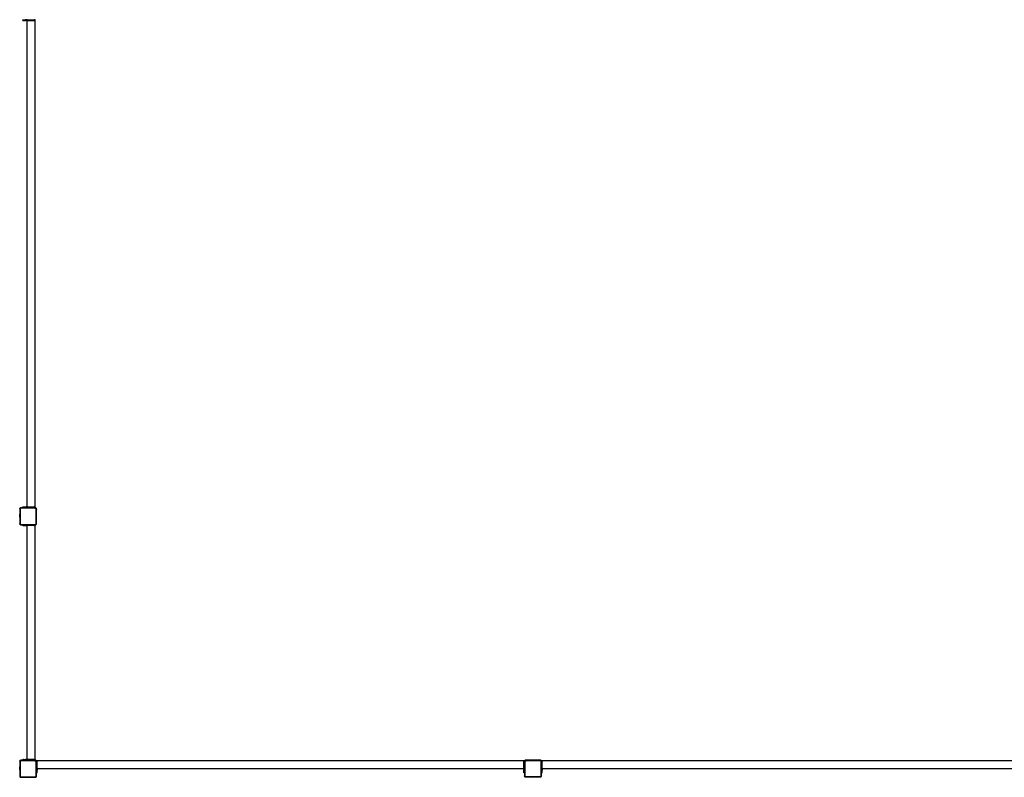
# Model space of a CAD drawing. Units: millimetres. Extents: x -10516 to 348337, y -3372 to 10867.
# Drawn here: x -9511 to -4637, y 203 to 3953 of the extents above; entities that cross this region are included whole.
import ezdxf

# ---------------------------------------------------------------- set-up
doc = ezdxf.new("R2010")
doc.units = ezdxf.units.MM
doc.layers.add('VP-EQ', color=7, linetype='Continuous', true_color=0x8a3492)

# ---------------------------------------------------------------- blocks, each defined once
blk = doc.blocks.new('2405C')
at = {"layer": 'VP-EQ', "color": 0}
for p, q in [((16260.36, -1415.58), (16260.36, -1415.18)), ((16260.36, -1415.18), (16260.44, -1415.18)), ((16260.36, -1415.58), (16260.44, -1415.58)), ((16260.44, -1415.58), (16260.44, -1415.18)), ((16260.44, -1415.18), (16260.67, -1415.18)), ((16260.44, -1415.58), (16260.67, -1415.58)), ((16260.67, -1415.58), (16260.67, -1415.18)), ((16260.67, -1415.18), (16261.66, -1415.18)), ((16260.67, -1415.58), (16261.66, -1415.58)), ((16261.66, -1415.58), (16261.66, -1415.18)), ((16261.73, -1415.18), (16261.66, -1415.18)), ((16261.73, -1415.58), (16261.66, -1415.58)), ((16261.73, -1415.58), (16261.73, -1415.18)), ((16261.73, -1415.58), (16261.73, -1415.18)), ((16261.73, -1415.18), (16261.89, -1415.18)), ((16261.73, -1415.58), (16261.73, -1415.58)), ((16261.89, -1415.58), (16261.73, -1415.58)), ((16261.89, -1415.58), (16261.89, -1415.18)), ((16261.89, -1415.18), (16261.96, -1415.18)), ((16261.89, -1415.58), (16261.96, -1415.58)), ((16261.96, -1415.18), (16261.96, -1415.58)), ((16262.36, -1415.18), (16261.96, -1415.18)), ((16262.36, -1415.58), (16261.96, -1415.58)), ((16262.36, -1415.58), (16262.36, -1415.18)), ((16262.36, -1415.18), (16265.96, -1415.18)), ((16262.36, -1656.38), (16262.36, -1415.58)), ((16262.36, -1415.58), (16265.96, -1415.58)), ((16265.96, -1415.18), (16265.96, -1415.58)), ((16266.36, -1415.18), (16265.96, -1415.18)), ((16266.36, -1415.58), (16265.96, -1415.58)), ((16266.36, -1415.58), (16266.36, -1415.18)), ((16266.36, -1656.38), (16266.36, -1415.58)), ((16258.9, -1657.01), (16258.84, -1657.06)), ((16258.84, -1657.06), (16258.84, -1657.23)), ((16258.84, -1657.23), (16258.86, -1657.11)), ((16258.86, -1657.11), (16258.9, -1657.01)), ((16258.9, -1657.01), (16258.91, -1656.99)), ((16259.04, -1656.85), (16258.91, -1656.99)), ((16258.91, -1656.99), (16258.97, -1656.91)), ((16258.97, -1656.91), (16259.04, -1656.85)), ((16259.01, -1657.24), (16259.02, -1657.16)), ((16259.02, -1657.16), (16259.05, -1657.09)), ((16259.04, -1656.85), (16259.06, -1656.84)), ((16259.05, -1657.09), (16259.09, -1657.04)), ((16259.11, -1656.78), (16259.06, -1656.84)), ((16259.16, -1656.8), (16259.06, -1656.84)), ((16259.09, -1657.04), (16259.14, -1657)), ((16259.27, -1656.78), (16259.11, -1656.78)), ((16259.14, -1657), (16259.2, -1656.97)), ((16259.16, -1656.8), (16259.27, -1656.78)), ((16259.2, -1656.97), (16259.28, -1656.96)), ((16260.36, -1656.78), (16259.27, -1656.78)), ((16266.16, -1656.96), (16259.28, -1656.96)), ((16260.36, -1656.78), (16260.36, -1656.38)), ((16260.36, -1656.38), (16260.44, -1656.38)), ((16260.44, -1656.78), (16260.36, -1656.78)), ((16260.44, -1656.78), (16260.44, -1656.38)), ((16260.44, -1656.38), (16260.67, -1656.38)), ((16260.67, -1656.78), (16260.44, -1656.78)), ((16260.67, -1656.78), (16260.67, -1656.38)), ((16260.67, -1656.38), (16261.66, -1656.38)), ((16261.66, -1656.78), (16260.67, -1656.78)), ((16261.66, -1656.78), (16261.66, -1656.38)), ((16261.66, -1656.38), (16261.73, -1656.38)), ((16261.73, -1656.78), (16261.66, -1656.78)), ((16261.73, -1656.78), (16261.73, -1656.38)), ((16261.73, -1656.78), (16261.73, -1656.38)), ((16261.73, -1656.38), (16261.89, -1656.38)), ((16261.73, -1656.78), (16261.73, -1656.78)), ((16261.89, -1656.78), (16261.73, -1656.78)), ((16261.89, -1656.78), (16261.89, -1656.38)), ((16261.89, -1656.38), (16261.96, -1656.38)), ((16261.96, -1656.78), (16261.89, -1656.78)), ((16261.96, -1656.38), (16261.96, -1656.78)), ((16262.36, -1656.38), (16261.96, -1656.38)), ((16262.36, -1656.78), (16261.96, -1656.78)), ((16262.36, -1656.78), (16262.36, -1656.38)), ((16262.36, -1656.38), (16265.96, -1656.38)), ((16265.96, -1656.78), (16262.36, -1656.78)), ((16265.96, -1656.38), (16265.96, -1656.78)), ((16266.36, -1656.38), (16265.96, -1656.38)), ((16266.17, -1656.78), (16265.96, -1656.78)), ((16266.16, -1656.96), (16266.34, -1656.99)), ((16266.17, -1656.78), (16266.39, -1656.81)), ((16266.36, -1656.78), (16266.17, -1656.78)), ((16266.34, -1656.99), (16266.5, -1657.06)), ((16266.36, -1656.78), (16266.36, -1656.38)), ((16266.72, -1656.78), (16266.36, -1656.78)), ((16266.39, -1656.81), (16266.59, -1656.9)), ((16266.5, -1657.06), (16266.64, -1657.17)), ((16266.59, -1656.9), (16266.76, -1657.04)), ((16267.01, -1657.09), (16266.72, -1656.78)), ((16266.76, -1657.04), (16266.9, -1657.22)), ((16267.01, -1657.66), (16267.01, -1657.09)), ((16258.79, -1659.99), (16258.74, -1660.29)), ((16258.74, -1661.15), (16258.74, -1660.29)), ((16258.79, -1661.45), (16258.74, -1661.15)), ((16258.79, -1659.99), (16258.84, -1659.99)), ((16258.79, -1659.99), (16258.79, -1659.99)), ((16258.79, -1659.99), (16258.79, -1661.45)), ((16258.79, -1661.45), (16258.84, -1661.45)), ((16258.84, -1657.23), (16258.84, -1659.99)), ((16258.84, -1661.45), (16258.84, -1659.99)), ((16258.84, -1661.45), (16258.84, -1664.76)), ((16259.01, -1657.24), (16259.01, -1664.75)), ((16266.64, -1657.17), (16266.75, -1657.31)), ((16266.75, -1657.31), (16266.82, -1657.48)), ((16266.82, -1657.48), (16266.84, -1657.67)), ((16266.84, -1664.61), (16266.84, -1657.67)), ((16266.9, -1657.22), (16266.98, -1657.44)), ((16266.98, -1657.44), (16267.01, -1657.66)), ((16267.01, -1664.62), (16267.01, -1657.66)), ((16258.84, -1664.76), (16258.85, -1664.81)), ((16258.84, -1664.76), (16258.84, -1664.8)), ((16258.85, -1664.81), (16258.84, -1664.8)), ((16258.85, -1664.81), (16258.86, -1664.87)), ((16258.86, -1664.87), (16258.9, -1664.97)), ((16258.96, -1664.94), (16258.89, -1664.86)), ((16258.9, -1664.97), (16258.96, -1665.06)), ((16259.05, -1665.13), (16258.96, -1665.06)), ((16259.01, -1664.75), (16259.02, -1664.83)), ((16259.07, -1665.08), (16259.01, -1665.01)), ((16259.02, -1664.83), (16259.05, -1664.88)), ((16259.05, -1664.88), (16259.08, -1664.93)), ((16259.05, -1665.13), (16259.14, -1665.17)), ((16259.08, -1664.93), (16259.13, -1664.97)), ((16259.13, -1664.97), (16259.19, -1665)), ((16259.16, -1665.18), (16259.14, -1665.17)), ((16259.14, -1665.17), (16259.25, -1665.18)), ((16259.16, -1665.18), (16259.25, -1665.18)), ((16259.19, -1665), (16259.26, -1665.01)), ((16259.25, -1665.18), (16260.36, -1665.18)), ((16259.26, -1665.01), (16266.46, -1665.01)), ((16260.36, -1665.18), (16260.36, -1665.58)), ((16260.36, -1665.18), (16260.44, -1665.18)), ((16260.36, -1665.58), (16260.44, -1665.58)), ((16260.44, -1665.18), (16260.44, -1665.58)), ((16260.44, -1665.18), (16260.67, -1665.18)), ((16260.44, -1665.58), (16260.67, -1665.58)), ((16260.67, -1665.18), (16260.67, -1665.58)), ((16260.67, -1665.18), (16261.66, -1665.18)), ((16260.67, -1665.58), (16261.66, -1665.58)), ((16261.66, -1665.18), (16261.66, -1665.58)), ((16261.66, -1665.18), (16261.73, -1665.18)), ((16261.73, -1665.58), (16261.66, -1665.58)), ((16261.73, -1665.18), (16261.73, -1665.58)), ((16261.73, -1665.18), (16261.73, -1665.58)), ((16261.73, -1665.18), (16261.73, -1665.18)), ((16261.89, -1665.18), (16261.73, -1665.18)), ((16261.73, -1665.58), (16261.89, -1665.58)), ((16261.89, -1665.18), (16261.89, -1665.58)), ((16261.89, -1665.18), (16261.96, -1665.18)), ((16261.89, -1665.58), (16261.96, -1665.58)), ((16261.96, -1665.18), (16261.96, -1665.58)), ((16261.96, -1665.18), (16262.36, -1665.18)), ((16262.36, -1665.58), (16261.96, -1665.58)), ((16262.36, -1665.18), (16262.36, -1665.58)), ((16262.36, -1665.18), (16265.96, -1665.18)), ((16262.36, -1781.38), (16262.36, -1665.58)), ((16265.96, -1665.58), (16262.36, -1665.58)), ((16265.96, -1665.58), (16265.96, -1665.18)), ((16265.96, -1665.18), (16266.06, -1665.18)), ((16265.96, -1665.58), (16266.06, -1665.58)), ((16266.06, -1665.18), (16266.06, -1665.58)), ((16266.06, -1665.18), (16266.36, -1665.18)), ((16266.36, -1665.58), (16266.06, -1665.58)), ((16266.36, -1665.58), (16266.36, -1665.18)), ((16266.36, -1665.18), (16266.47, -1665.18)), ((16266.36, -1781.38), (16266.36, -1665.58)), ((16266.46, -1665.01), (16266.57, -1664.99)), ((16266.47, -1665.18), (16266.61, -1665.17)), ((16266.47, -1665.18), (16266.72, -1665.18)), ((16266.57, -1664.99), (16266.65, -1664.95)), ((16266.61, -1665.17), (16266.74, -1665.11)), ((16266.65, -1664.95), (16266.73, -1664.89)), ((16266.72, -1665.18), (16266.83, -1665.04)), ((16266.73, -1664.89), (16266.79, -1664.81)), ((16266.74, -1665.11), (16266.83, -1665.04)), ((16266.79, -1664.81), (16266.83, -1664.72)), ((16266.83, -1664.72), (16266.84, -1664.61)), ((16266.83, -1665.04), (16266.85, -1665.02)), ((16266.85, -1665.02), (16266.94, -1664.9)), ((16266.94, -1664.89), (16266.99, -1664.77)), ((16266.94, -1664.89), (16267.01, -1664.8)), ((16266.94, -1664.9), (16266.94, -1664.89)), ((16266.99, -1664.77), (16267.01, -1664.62)), ((16267.01, -1664.8), (16267.01, -1664.62)), ((16258.9, -1782.01), (16258.84, -1782.06)), ((16258.84, -1782.06), (16258.84, -1782.23)), ((16258.84, -1782.23), (16258.86, -1782.11)), ((16258.84, -1782.23), (16258.84, -1784.99)), ((16258.86, -1782.11), (16258.9, -1782.01)), ((16258.9, -1782.01), (16258.91, -1781.99)), ((16259.04, -1781.85), (16258.91, -1781.99)), ((16258.91, -1781.99), (16258.97, -1781.91)), ((16258.97, -1781.91), (16259.04, -1781.85)), ((16259.01, -1782.24), (16259.02, -1782.16)), ((16259.01, -1782.24), (16259.01, -1789.75)), ((16259.02, -1782.16), (16259.05, -1782.09)), ((16259.04, -1781.85), (16259.06, -1781.84)), ((16259.05, -1782.09), (16259.09, -1782.04)), ((16259.11, -1781.78), (16259.06, -1781.84)), ((16259.16, -1781.8), (16259.06, -1781.84)), ((16259.09, -1782.04), (16259.14, -1782)), ((16259.27, -1781.78), (16259.11, -1781.78)), ((16259.14, -1782), (16259.2, -1781.97)), ((16259.16, -1781.8), (16259.27, -1781.78)), ((16259.2, -1781.97), (16259.28, -1781.96)), ((16260.36, -1781.78), (16259.27, -1781.78)), ((16266.16, -1781.96), (16259.28, -1781.96)), ((16260.36, -1781.38), (16260.36, -1781.78)), ((16260.36, -1781.38), (16260.44, -1781.38)), ((16260.44, -1781.78), (16260.36, -1781.78)), ((16260.44, -1781.38), (16260.44, -1781.78)), ((16260.67, -1781.38), (16260.44, -1781.38)), ((16260.67, -1781.78), (16260.44, -1781.78)), ((16260.67, -1781.38), (16260.67, -1781.78)), ((16260.67, -1781.38), (16261.66, -1781.38)), ((16261.66, -1781.78), (16260.67, -1781.78)), ((16261.66, -1781.38), (16261.66, -1781.78)), ((16261.73, -1781.38), (16261.66, -1781.38)), ((16261.73, -1781.78), (16261.66, -1781.78)), ((16261.73, -1781.38), (16261.73, -1781.78)), ((16261.73, -1781.38), (16261.73, -1781.78)), ((16261.73, -1781.38), (16261.73, -1781.38)), ((16261.89, -1781.38), (16261.73, -1781.38)), ((16261.89, -1781.78), (16261.73, -1781.78)), ((16261.89, -1781.38), (16261.89, -1781.78)), ((16261.89, -1781.38), (16261.96, -1781.38)), ((16261.96, -1781.78), (16261.89, -1781.78)), ((16261.96, -1781.38), (16261.96, -1781.78)), ((16262.36, -1781.38), (16261.96, -1781.38)), ((16262.36, -1781.78), (16261.96, -1781.78)), ((16262.36, -1781.38), (16262.36, -1781.78)), ((16265.96, -1781.38), (16262.36, -1781.38)), ((16265.96, -1781.78), (16262.36, -1781.78)), ((16265.96, -1781.78), (16265.96, -1781.38)), ((16265.96, -1781.38), (16266.06, -1781.38)), ((16266.06, -1781.78), (16265.96, -1781.78)), ((16266.06, -1781.38), (16266.06, -1781.78)), ((16266.36, -1781.38), (16266.06, -1781.38)), ((16266.17, -1781.78), (16266.06, -1781.78)), ((16266.16, -1781.96), (16266.34, -1781.99)), ((16266.17, -1781.78), (16266.39, -1781.81)), ((16266.36, -1781.78), (16266.17, -1781.78)), ((16266.34, -1781.99), (16266.5, -1782.06)), ((16266.36, -1781.78), (16266.36, -1781.38)), ((16266.72, -1781.78), (16266.36, -1781.78)), ((16266.39, -1781.81), (16266.59, -1781.9)), ((16266.5, -1782.06), (16266.64, -1782.17)), ((16266.59, -1781.9), (16266.76, -1782.04)), ((16266.64, -1782.17), (16266.75, -1782.31)), ((16267.01, -1782.09), (16266.72, -1781.78)), ((16266.75, -1782.31), (16266.82, -1782.48)), ((16266.76, -1782.04), (16266.9, -1782.22)), ((16266.82, -1782.48), (16266.84, -1782.67)), ((16266.84, -1789.61), (16266.84, -1782.67)), ((16266.9, -1782.22), (16266.98, -1782.44)), ((16266.98, -1782.44), (16267.01, -1782.66)), ((16267.01, -1782.66), (16267.01, -1782.09)), ((16267.01, -1789.62), (16267.01, -1782.66)), ((16267.42, -1781.98), (16267.02, -1781.98)), ((16267.02, -1781.98), (16267.02, -1782.38)), ((16267.02, -1782.38), (16267.42, -1782.38)), ((16267.02, -1785.98), (16267.02, -1782.38)), ((16508.22, -1781.98), (16267.42, -1781.98)), ((16267.42, -1781.98), (16267.42, -1782.38)), ((16267.42, -1785.98), (16267.42, -1782.38)), ((16508.62, -1781.98), (16508.22, -1781.98)), ((16508.22, -1781.98), (16508.22, -1782.38)), ((16508.22, -1782.38), (16508.62, -1782.38)), ((16508.22, -1785.98), (16508.22, -1782.38)), ((16508.92, -1781.78), (16508.62, -1782.08)), ((16508.62, -1781.98), (16508.62, -1782.08)), ((16508.62, -1782.08), (16508.62, -1782.38)), ((16508.62, -1782.38), (16508.62, -1782.63)), ((16508.62, -1782.63), (16508.65, -1782.41)), ((16508.62, -1782.63), (16508.62, -1785.98)), ((16508.65, -1782.41), (16508.74, -1782.21)), ((16508.74, -1782.21), (16508.88, -1782.03)), ((16508.8, -1782.64), (16508.82, -1782.45)), ((16508.8, -1782.64), (16508.8, -1789.52)), ((16508.82, -1782.45), (16508.89, -1782.29)), ((16508.88, -1782.03), (16509.06, -1781.9)), ((16508.89, -1782.29), (16509, -1782.15)), ((16509.5, -1781.78), (16508.92, -1781.78)), ((16509, -1782.15), (16509.15, -1782.05)), ((16509.06, -1781.9), (16509.27, -1781.81)), ((16509.15, -1782.05), (16509.32, -1781.98)), ((16509.27, -1781.81), (16509.5, -1781.78)), ((16509.32, -1781.98), (16509.51, -1781.95)), ((16516.46, -1781.78), (16509.5, -1781.78)), ((16516.45, -1781.95), (16509.51, -1781.95)), ((16516.56, -1781.97), (16516.45, -1781.95)), ((16516.6, -1781.8), (16516.46, -1781.78)), ((16516.64, -1781.78), (16516.46, -1781.78)), ((16516.65, -1782.01), (16516.56, -1781.97)), ((16516.72, -1781.85), (16516.6, -1781.8)), ((16516.72, -1781.85), (16516.64, -1781.78)), ((16516.73, -1782.06), (16516.65, -1782.01)), ((16516.74, -1781.86), (16516.72, -1781.85)), ((16516.79, -1782.14), (16516.73, -1782.06)), ((16516.85, -1781.94), (16516.74, -1781.86)), ((16516.83, -1782.23), (16516.79, -1782.14)), ((16516.84, -1782.34), (16516.83, -1782.23)), ((16516.84, -1789.53), (16516.84, -1782.34)), ((16516.88, -1781.97), (16516.85, -1781.94)), ((16517.02, -1782.08), (16516.88, -1781.97)), ((16516.94, -1782.05), (16516.88, -1781.97)), ((16517, -1782.18), (16516.94, -1782.05)), ((16517.02, -1782.32), (16517, -1782.18)), ((16517.42, -1781.98), (16517.02, -1781.98)), ((16517.02, -1781.98), (16517.02, -1782.08)), ((16517.02, -1782.32), (16517.02, -1782.08)), ((16517.02, -1782.38), (16517.02, -1782.32)), ((16517.02, -1782.38), (16517.42, -1782.38)), ((16517.02, -1785.98), (16517.02, -1782.38)), ((16758.22, -1781.98), (16517.42, -1781.98)), ((16517.42, -1781.98), (16517.42, -1782.38)), ((16517.42, -1785.98), (16517.42, -1782.38)), ((16258.79, -1784.99), (16258.74, -1785.29)), ((16258.74, -1786.15), (16258.74, -1785.29)), ((16258.79, -1786.45), (16258.74, -1786.15)), ((16258.79, -1784.99), (16258.84, -1784.99)), ((16258.79, -1784.99), (16258.79, -1784.99)), ((16258.79, -1784.99), (16258.79, -1786.45)), ((16258.79, -1786.45), (16258.84, -1786.45)), ((16258.84, -1786.45), (16258.84, -1784.99)), ((16258.84, -1786.45), (16258.84, -1789.76)), ((16267.42, -1785.98), (16267.02, -1785.98)), ((16267.02, -1785.98), (16267.02, -1786.38)), ((16267.02, -1786.38), (16267.42, -1786.38)), ((16267.02, -1786.45), (16267.02, -1786.38)), ((16267.42, -1786.45), (16267.02, -1786.45)), ((16267.02, -1786.61), (16267.02, -1786.45)), ((16267.42, -1786.61), (16267.02, -1786.61)), ((16267.42, -1786.61), (16267.02, -1786.61)), ((16267.02, -1786.61), (16267.02, -1786.68)), ((16267.42, -1786.68), (16267.02, -1786.68)), ((16267.02, -1787.67), (16267.02, -1786.68)), ((16267.42, -1787.67), (16267.02, -1787.67)), ((16267.02, -1787.9), (16267.02, -1787.67)), ((16267.42, -1787.9), (16267.02, -1787.9)), ((16267.02, -1787.98), (16267.02, -1787.9)), ((16267.42, -1787.98), (16267.02, -1787.98)), ((16508.22, -1785.98), (16267.42, -1785.98)), ((16267.42, -1785.98), (16267.42, -1786.38)), ((16267.42, -1786.45), (16267.42, -1786.38)), ((16267.42, -1786.45), (16267.42, -1786.61)), ((16267.42, -1786.61), (16267.42, -1786.61)), ((16267.42, -1786.61), (16267.42, -1786.68)), ((16267.42, -1787.67), (16267.42, -1786.68)), ((16267.42, -1787.9), (16267.42, -1787.67)), ((16267.42, -1787.98), (16267.42, -1787.9)), ((16508.62, -1785.98), (16508.22, -1785.98)), ((16508.22, -1785.98), (16508.22, -1786.38)), ((16508.22, -1786.38), (16508.62, -1786.38)), ((16508.22, -1786.45), (16508.22, -1786.38)), ((16508.62, -1786.45), (16508.22, -1786.45)), ((16508.22, -1786.61), (16508.22, -1786.45)), ((16508.62, -1786.61), (16508.22, -1786.61)), ((16508.62, -1786.61), (16508.22, -1786.61)), ((16508.22, -1786.68), (16508.22, -1786.61)), ((16508.62, -1786.68), (16508.22, -1786.68)), ((16508.22, -1787.67), (16508.22, -1786.68)), ((16508.62, -1787.67), (16508.22, -1787.67)), ((16508.22, -1787.9), (16508.22, -1787.67)), ((16508.62, -1787.9), (16508.22, -1787.9)), ((16508.22, -1787.98), (16508.22, -1787.9)), ((16508.62, -1787.98), (16508.22, -1787.98)), ((16508.62, -1785.98), (16508.62, -1786.38)), ((16508.62, -1786.45), (16508.62, -1786.38)), ((16508.62, -1786.45), (16508.62, -1786.61)), ((16508.62, -1786.61), (16508.62, -1786.61)), ((16508.62, -1786.61), (16508.62, -1786.68)), ((16508.62, -1787.67), (16508.62, -1786.68)), ((16508.62, -1787.9), (16508.62, -1787.67)), ((16508.62, -1787.98), (16508.62, -1787.9)), ((16508.62, -1787.98), (16508.62, -1789.53)), ((16517.42, -1785.98), (16517.02, -1785.98)), ((16517.02, -1786.38), (16517.02, -1785.98)), ((16517.02, -1786.38), (16517.42, -1786.38)), ((16517.02, -1786.45), (16517.02, -1786.38)), ((16517.42, -1786.45), (16517.02, -1786.45)), ((16517.02, -1786.61), (16517.02, -1786.45)), ((16517.42, -1786.61), (16517.02, -1786.61)), ((16517.42, -1786.61), (16517.02, -1786.61)), ((16517.02, -1786.68), (16517.02, -1786.61)), ((16517.42, -1786.68), (16517.02, -1786.68)), ((16517.02, -1787.67), (16517.02, -1786.68)), ((16517.42, -1787.67), (16517.02, -1787.67)), ((16517.02, -1787.9), (16517.02, -1787.67)), ((16517.42, -1787.9), (16517.02, -1787.9)), ((16517.02, -1787.98), (16517.02, -1787.9)), ((16517.42, -1787.98), (16517.02, -1787.98)), ((16517.02, -1789.55), (16517.02, -1787.98)), ((16758.22, -1785.98), (16517.42, -1785.98)), ((16517.42, -1785.98), (16517.42, -1786.38)), ((16517.42, -1786.45), (16517.42, -1786.38)), ((16517.42, -1786.45), (16517.42, -1786.61)), ((16517.42, -1786.61), (16517.42, -1786.61)), ((16517.42, -1786.61), (16517.42, -1786.68)), ((16517.42, -1787.67), (16517.42, -1786.68)), ((16517.42, -1787.9), (16517.42, -1787.67)), ((16517.42, -1787.98), (16517.42, -1787.9)), ((16258.84, -1789.76), (16258.85, -1789.81)), ((16258.84, -1789.76), (16258.84, -1789.8)), ((16258.85, -1789.81), (16258.84, -1789.8)), ((16258.85, -1789.81), (16258.86, -1789.87)), ((16258.86, -1789.87), (16258.9, -1789.97)), ((16258.96, -1789.94), (16258.89, -1789.86)), ((16258.9, -1789.97), (16258.96, -1790.06)), ((16259.05, -1790.13), (16258.96, -1790.06)), ((16259.01, -1789.75), (16259.02, -1789.83)), ((16259.07, -1790.08), (16259.01, -1790.01)), ((16259.02, -1789.83), (16259.05, -1789.88)), ((16259.05, -1789.88), (16259.08, -1789.93)), ((16259.05, -1790.13), (16259.14, -1790.17)), ((16259.08, -1789.93), (16259.13, -1789.97)), ((16259.13, -1789.97), (16259.19, -1790)), ((16259.16, -1790.18), (16259.14, -1790.17)), ((16259.14, -1790.17), (16259.25, -1790.18)), ((16259.16, -1790.18), (16259.25, -1790.18)), ((16259.19, -1790), (16259.26, -1790.01)), ((16259.25, -1790.18), (16266.47, -1790.18)), ((16259.26, -1790.01), (16266.46, -1790.01)), ((16266.46, -1790.01), (16266.57, -1789.99)), ((16266.47, -1790.18), (16266.61, -1790.17)), ((16266.47, -1790.18), (16266.72, -1790.18)), ((16266.57, -1789.99), (16266.65, -1789.95)), ((16266.61, -1790.17), (16266.74, -1790.11)), ((16266.65, -1789.95), (16266.73, -1789.89)), ((16266.72, -1790.18), (16266.83, -1790.04)), ((16266.73, -1789.89), (16266.79, -1789.81)), ((16266.74, -1790.11), (16266.83, -1790.04)), ((16266.79, -1789.81), (16266.83, -1789.72)), ((16266.83, -1789.72), (16266.84, -1789.61)), ((16266.83, -1790.04), (16266.85, -1790.02)), ((16266.85, -1790.02), (16266.94, -1789.9)), ((16266.94, -1789.89), (16266.99, -1789.77)), ((16266.94, -1789.89), (16267.01, -1789.8)), ((16266.94, -1789.9), (16266.94, -1789.89)), ((16266.99, -1789.77), (16267.01, -1789.62)), ((16267.01, -1789.8), (16267.01, -1789.62)), ((16508.63, -1789.64), (16508.62, -1789.53)), ((16508.62, -1789.53), (16508.62, -1789.69)), ((16508.62, -1789.69), (16508.68, -1789.74)), ((16508.63, -1789.64), (16508.68, -1789.74)), ((16508.69, -1789.75), (16508.68, -1789.74)), ((16508.75, -1789.83), (16508.69, -1789.75)), ((16508.69, -1789.75), (16508.82, -1789.88)), ((16508.82, -1789.88), (16508.75, -1789.83)), ((16508.81, -1789.59), (16508.8, -1789.52)), ((16508.83, -1789.65), (16508.81, -1789.59)), ((16508.84, -1789.89), (16508.82, -1789.88)), ((16508.87, -1789.71), (16508.83, -1789.65)), ((16508.95, -1789.94), (16508.84, -1789.89)), ((16508.84, -1789.89), (16508.89, -1789.95)), ((16508.93, -1789.75), (16508.87, -1789.71)), ((16508.89, -1789.95), (16509.06, -1789.95)), ((16508.99, -1789.77), (16508.93, -1789.75)), ((16509.06, -1789.95), (16508.95, -1789.94)), ((16509.07, -1789.78), (16508.99, -1789.77)), ((16509.06, -1789.95), (16511.82, -1789.95)), ((16509.07, -1789.78), (16516.59, -1789.78)), ((16511.82, -1790), (16511.82, -1789.95)), ((16513.29, -1789.95), (16511.82, -1789.95)), ((16511.82, -1790), (16511.83, -1790)), ((16511.83, -1790), (16512.12, -1790.05)), ((16511.83, -1790), (16513.29, -1790)), ((16512.99, -1790.05), (16512.12, -1790.05)), ((16513.29, -1790), (16512.99, -1790.05)), ((16513.29, -1790), (16513.29, -1789.95)), ((16513.29, -1789.95), (16516.6, -1789.95)), ((16516.59, -1789.78), (16516.66, -1789.77)), ((16516.6, -1789.95), (16516.64, -1789.95)), ((16516.6, -1789.95), (16516.64, -1789.95)), ((16516.64, -1789.95), (16516.71, -1789.94)), ((16516.64, -1789.95), (16516.64, -1789.95)), ((16516.66, -1789.77), (16516.72, -1789.75)), ((16516.77, -1789.84), (16516.7, -1789.9)), ((16516.71, -1789.94), (16516.81, -1789.9)), ((16516.72, -1789.75), (16516.77, -1789.71)), ((16516.77, -1789.71), (16516.81, -1789.66)), ((16516.81, -1789.66), (16516.83, -1789.61)), ((16516.81, -1789.9), (16516.9, -1789.83)), ((16516.83, -1789.61), (16516.84, -1789.53)), ((16516.92, -1789.72), (16516.84, -1789.78)), ((16516.96, -1789.75), (16516.9, -1789.83)), ((16516.96, -1789.75), (16517, -1789.65)), ((16517, -1789.65), (16517.02, -1789.55)), ((16517.02, -1789.64), (16517, -1789.65)), ((16517.02, -1789.64), (16517.02, -1789.55))]:
    blk.add_line(p, q, dxfattribs=at)
blk = doc.blocks.new('VPL-19-2405C')
at = {"layer": 'VP-EQ', "color": 0, "xscale": 10, "yscale": 10, "zscale": 10}
blk.add_blockref('2405C', (-172098.3, 18104.8), dxfattribs=at)

msp = doc.modelspace()

# ---------------------------------------------------------------- block references
msp.add_blockref('VPL-19-2405C', (0, 0))

doc.saveas('drawing.dxf')
